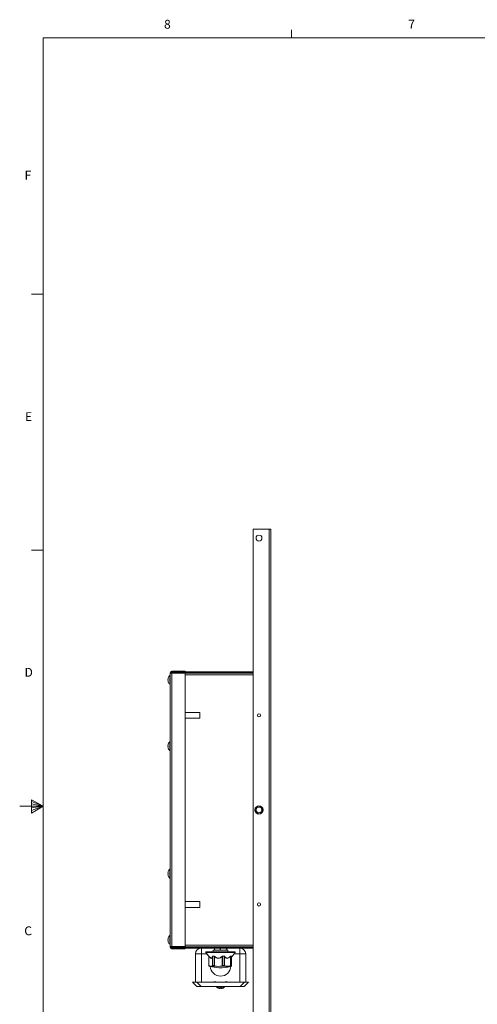
# Model space of a CAD drawing. Units: inches. Extents: x 1.1 to 87.1, y 0.7 to 67.6.
# Drawn here: x 1.1 to 20.5, y 25.8 to 67.4 of the extents above; entities that cross this region are included whole.
import ezdxf

# ---------------------------------------------------------------- set-up
doc = ezdxf.new("R2010")
doc.units = ezdxf.units.IN
doc.header["$MEASUREMENT"] = 0
doc.styles.add('SLDTEXTSTYLE0', font='GOTHIC.TTF', dxfattribs={"width": 0.913})

msp = doc.modelspace()

# ---------------------------------------------------------------- linework, layer by layer
at = {"color": 7, "linetype": 'Continuous', "lineweight": 0}
for p, q in [((12.592, 66.642), (12.592, 66.982)), ((2.092, 66.642), (86.092, 66.642)), ((2.092, 66.642), (2.092, 1.642)), ((2.092, 55.806), (1.592, 55.806)), ((2.092, 44.974), (1.592, 44.974)), ((1.596, 34.405), (1.596, 33.849)), ((2.092, 34.142), (1.596, 34.405)), ((1.596, 34.331), (2.092, 34.142)), ((1.596, 34.235), (2.092, 34.142)), ((2.092, 34.142), (1.092, 34.142)), ((1.596, 33.849), (2.092, 34.142)), ((1.596, 33.959), (2.092, 34.142)), ((1.596, 34.065), (2.092, 34.142))]:
    msp.add_line(p, q, dxfattribs=at)
at = {"color": 7, "linetype": 'Continuous', "lineweight": 15}
for p, q in [((10.967, 45.856), (10.967, 22.106)), ((10.967, 45.856), (11.647, 45.856)), ((11.647, 22.106), (11.647, 45.856)), ((11.717, 45.856), (11.647, 45.856)), ((11.717, 22.106), (11.717, 45.856)), ((7.379, 39.574), (7.38, 39.574)), ((7.464, 39.673), (7.449, 39.673)), ((7.449, 39.289), (7.449, 39.673)), ((7.499, 39.786), (7.464, 39.786)), ((7.464, 39.786), (7.464, 39.762)), ((7.534, 39.762), (7.464, 39.762)), ((7.464, 28.2), (7.464, 39.762)), ((7.499, 39.786), (7.499, 39.762)), ((7.53, 39.79), (7.53, 39.825)), ((7.53, 39.825), (10.967, 39.825)), ((10.967, 39.79), (7.53, 39.79)), ((7.53, 39.77), (7.53, 39.762)), ((7.6, 39.77), (7.53, 39.77)), ((8.089, 39.856), (7.534, 39.856)), ((7.534, 39.825), (7.534, 39.856)), ((7.534, 39.762), (8.089, 39.762)), ((7.534, 28.2), (7.534, 39.762)), ((7.655, 39.77), (7.6, 39.77)), ((7.6, 39.762), (7.6, 39.77)), ((7.655, 39.762), (7.655, 39.77)), ((10.967, 39.77), (7.69, 39.77)), ((8.089, 39.825), (8.089, 39.856)), ((8.089, 28.2), (8.089, 39.762)), ((8.089, 39.7), (10.967, 39.7)), ((7.38, 39.5), (7.363, 39.501)), ((7.363, 39.461), (7.38, 39.462)), ((7.38, 39.388), (7.379, 39.388)), ((7.449, 39.289), (7.464, 39.289)), ((8.717, 38.106), (8.089, 38.106)), ((8.717, 37.856), (8.717, 38.106)), ((8.089, 37.856), (8.717, 37.856)), ((7.38, 36.696), (7.363, 36.697)), ((7.363, 36.656), (7.38, 36.658)), ((7.379, 36.77), (7.38, 36.77)), ((7.464, 36.869), (7.449, 36.869)), ((7.449, 36.485), (7.449, 36.869)), ((7.38, 36.584), (7.379, 36.584)), ((7.449, 36.485), (7.464, 36.485)), ((7.38, 31.304), (7.363, 31.305)), ((7.363, 31.265), (7.38, 31.266)), ((7.379, 31.378), (7.38, 31.378)), ((7.464, 31.477), (7.449, 31.477)), ((7.449, 31.093), (7.449, 31.477)), ((7.38, 31.192), (7.379, 31.192)), ((7.449, 31.093), (7.464, 31.093)), ((8.717, 30.106), (8.089, 30.106)), ((8.717, 29.856), (8.717, 30.106)), ((8.089, 29.856), (8.717, 29.856)), ((7.38, 28.5), (7.363, 28.501)), ((7.363, 28.461), (7.38, 28.462)), ((7.379, 28.574), (7.38, 28.574)), ((7.38, 28.388), (7.379, 28.388)), ((7.464, 28.673), (7.449, 28.673)), ((7.449, 28.289), (7.449, 28.673)), ((7.449, 28.289), (7.464, 28.289)), ((7.464, 28.2), (7.534, 28.2)), ((7.464, 28.176), (7.464, 28.2)), ((7.499, 28.176), (7.464, 28.176)), ((7.499, 28.176), (7.499, 28.2)), ((7.53, 28.2), (7.53, 28.192)), ((7.53, 28.192), (7.6, 28.192)), ((7.53, 28.172), (7.53, 28.137)), ((10.967, 28.172), (7.53, 28.172)), ((7.53, 28.137), (10.967, 28.137)), ((8.089, 28.2), (7.534, 28.2)), ((7.534, 28.137), (7.534, 28.106)), ((7.534, 28.106), (8.089, 28.106)), ((7.6, 28.192), (7.6, 28.2)), ((7.655, 28.192), (7.6, 28.192)), ((7.655, 28.2), (7.655, 28.192)), ((7.69, 28.192), (10.967, 28.192)), ((10.967, 28.262), (8.089, 28.262)), ((8.089, 28.137), (8.089, 28.106)), ((8.155, 28.127), (8.155, 28.137)), ((8.405, 28.127), (8.155, 28.127)), ((8.405, 28.137), (8.405, 28.127)), ((8.71, 28.127), (8.405, 28.127)), ((8.78, 27.887), (8.78, 28.137)), ((8.972, 27.981), (8.972, 27.946)), ((9.592, 27.981), (8.972, 27.981)), ((8.972, 27.946), (9.042, 27.857)), ((9.592, 27.946), (8.972, 27.946)), ((9.28, 28.043), (9.28, 27.981)), ((9.592, 28.043), (9.28, 28.043)), ((9.329, 28.062), (9.329, 28.121)), ((9.342, 28.172), (9.342, 28.182)), ((9.572, 28.062), (9.572, 28.121)), ((9.905, 28.043), (9.592, 28.043)), ((10.212, 27.981), (9.592, 27.981)), ((10.212, 27.946), (9.592, 27.946)), ((9.793, 28.135), (9.788, 28.137)), ((9.842, 28.182), (9.842, 28.172)), ((9.85, 28.043), (9.856, 28.046)), ((9.857, 28.062), (9.857, 28.121)), ((9.905, 27.981), (9.905, 28.043)), ((10.041, 28.192), (10.041, 28.172)), ((10.062, 27.755), (10.212, 27.946)), ((10.205, 28.172), (10.205, 28.192)), ((10.212, 27.946), (10.212, 27.981)), ((10.405, 27.887), (10.405, 28.137)), ((10.905, 28.127), (10.475, 28.127)), ((10.905, 28.127), (10.905, 28.137)), ((10.967, 28.127), (10.905, 28.127)), ((8.53, 27.887), (8.78, 27.887)), ((8.53, 26.699), (8.53, 27.887)), ((9.018, 27.887), (8.78, 27.887)), ((8.78, 27.887), (8.78, 26.699)), ((9.089, 27.798), (9.091, 27.798)), ((9.092, 27.793), (9.092, 27.392)), ((9.094, 27.788), (9.092, 27.788)), ((9.094, 27.392), (9.094, 27.788)), ((9.1, 27.778), (9.1, 27.392)), ((9.251, 27.392), (9.251, 27.778)), ((9.254, 27.798), (9.317, 27.798)), ((9.318, 27.788), (9.256, 27.788)), ((9.256, 27.788), (9.256, 27.392)), ((9.318, 27.392), (9.318, 27.788)), ((9.33, 27.778), (9.33, 27.382)), ((9.661, 27.382), (9.661, 27.778)), ((9.673, 27.798), (9.75, 27.798)), ((9.749, 27.788), (9.673, 27.788)), ((9.673, 27.788), (9.673, 27.392)), ((9.749, 27.392), (9.749, 27.788)), ((9.758, 27.778), (9.758, 27.392)), ((10.019, 27.392), (10.019, 27.778)), ((10.028, 27.788), (10.028, 27.392)), ((10.061, 27.788), (10.028, 27.788)), ((10.031, 27.798), (10.064, 27.798)), ((10.061, 27.392), (10.061, 27.788)), ((10.062, 27.392), (10.062, 27.785)), ((10.405, 27.887), (10.166, 27.887)), ((10.405, 27.887), (10.655, 27.887)), ((10.405, 26.699), (10.405, 27.887)), ((10.655, 27.887), (10.655, 26.699)), ((9.092, 27.392), (9.094, 27.392)), ((9.1, 27.392), (9.094, 27.392)), ((9.105, 27.377), (9.103, 27.377)), ((9.107, 27.376), (9.107, 27.376)), ((9.131, 27.369), (9.107, 27.376)), ((9.256, 27.392), (9.251, 27.392)), ((9.256, 27.392), (9.318, 27.392)), ((9.34, 27.377), (9.264, 27.377)), ((9.542, 27.302), (9.542, 27.302)), ((9.542, 27.302), (9.542, 27.302)), ((9.542, 27.302), (9.542, 27.302)), ((9.745, 27.377), (9.653, 27.377)), ((9.673, 27.392), (9.749, 27.392)), ((9.758, 27.392), (9.749, 27.392)), ((10.019, 27.392), (10.028, 27.392)), ((10.051, 27.377), (10.019, 27.377)), ((10.028, 27.392), (10.061, 27.392)), ((10.061, 27.392), (10.062, 27.392)), ((8.592, 26.511), (8.405, 26.699)), ((8.405, 26.699), (8.581, 26.699)), ((8.581, 26.699), (8.769, 26.511)), ((10.603, 26.699), (8.581, 26.699)), ((9.392, 26.712), (9.311, 26.712)), ((9.311, 26.712), (9.311, 26.699)), ((9.392, 26.712), (9.392, 26.7)), ((9.392, 26.7), (9.792, 26.7)), ((9.873, 26.712), (9.792, 26.712)), ((9.792, 26.712), (9.792, 26.7)), ((9.873, 26.712), (9.873, 26.699)), ((10.415, 26.511), (10.603, 26.699)), ((10.78, 26.699), (10.592, 26.511)), ((10.603, 26.699), (10.78, 26.699)), ((8.769, 26.511), (8.592, 26.511)), ((8.769, 26.511), (10.415, 26.511)), ((9.421, 26.503), (9.421, 26.486)), ((9.592, 26.503), (9.421, 26.503)), ((9.592, 26.486), (9.421, 26.486)), ((9.533, 26.511), (9.533, 26.503)), ((9.57, 26.461), (9.57, 26.422)), ((9.57, 26.461), (9.62, 26.461)), ((9.763, 26.503), (9.592, 26.503)), ((9.763, 26.486), (9.592, 26.486)), ((9.62, 26.422), (9.62, 26.461)), ((9.651, 26.503), (9.651, 26.511)), ((9.763, 26.486), (9.763, 26.503)), ((10.592, 26.511), (10.415, 26.511))]:
    msp.add_line(p, q, dxfattribs=at)
at = {"color": 7, "linetype": 'Continuous', "lineweight": 15, "flags": 128}
for points in [[(9.387, 28.172), (9.385, 28.173), (9.382, 28.175), (9.38, 28.177), (9.378, 28.181), (9.377, 28.186), (9.376, 28.191), (9.375, 28.192)], [(9.615, 28.172), (9.613, 28.173), (9.611, 28.175), (9.608, 28.177), (9.606, 28.181), (9.605, 28.186), (9.604, 28.191), (9.604, 28.192)], [(9.615, 28.172), (9.619, 28.173), (9.622, 28.175), (9.625, 28.177), (9.628, 28.181), (9.63, 28.186), (9.631, 28.191), (9.632, 28.192)], [(9.82, 28.172), (9.824, 28.173), (9.827, 28.175), (9.83, 28.177), (9.833, 28.181), (9.835, 28.186), (9.836, 28.191), (9.837, 28.192)], [(10.063, 27.787), (10.062, 27.786), (10.062, 27.786)], [(10.054, 27.379), (10.053, 27.378), (10.051, 27.377)]]:
    msp.add_lwpolyline(points, dxfattribs=at)
at = {"color": 7, "linetype": 'Continuous', "lineweight": 15}
for centre, radius in [((11.217, 45.481), 0.125), ((11.217, 37.981), 0.068), ((11.217, 33.981), 0.174), ((11.217, 33.981), 0.123), ((11.217, 29.981), 0.068)]:
    msp.add_circle(centre, radius, dxfattribs=at)
for centre, radius, start, end in [((7.617, 39.481), 0.255, 158.6466, 175.4201), ((7.616, 39.481), 0.254, 130.8954, 158.4625), ((7.534, 39.786), 0.07, 90, 180), ((7.534, 39.786), 0.035, 96.6192, 180), ((7.617, 39.481), 0.255, 184.5799, 201.3534), ((7.69, 39.481), 0.311, 176.5068, 183.4932), ((7.616, 39.481), 0.254, 201.5375, 229.1046), ((7.617, 36.677), 0.255, 158.6466, 175.4201), ((7.617, 36.677), 0.255, 184.5799, 201.3534), ((7.616, 36.677), 0.254, 130.8954, 158.4625), ((7.69, 36.677), 0.311, 176.5068, 183.4932), ((7.616, 36.677), 0.254, 201.5375, 229.1046), ((7.617, 31.285), 0.255, 158.6466, 175.4201), ((7.617, 31.285), 0.255, 184.5799, 201.3534), ((7.616, 31.285), 0.254, 130.8954, 158.4625), ((7.69, 31.285), 0.311, 176.5068, 183.4932), ((7.616, 31.285), 0.254, 201.5375, 229.1046), ((7.617, 28.481), 0.255, 158.6466, 175.4201), ((7.617, 28.481), 0.255, 184.5799, 201.3534), ((7.616, 28.481), 0.254, 130.8954, 158.4625), ((7.69, 28.481), 0.311, 176.5068, 183.4932), ((7.616, 28.481), 0.254, 201.5375, 229.1046), ((7.534, 28.176), 0.07, 180, 270), ((7.534, 28.176), 0.035, 180, 263.3808), ((8.78, 27.887), 0.25, 90, 180), ((9.451, 27.615), 0.52, 76.5334, 103.4666), ((9.451, 28.485), 0.44, 254.0054, 285.9946), ((9.364, 28.202), 0.03, 199.4712, 270), ((9.364, 28.202), 0.0299, 199.3312, 269.9055), ((9.387, 28.202), 0.0299, 199.3054, 269.9313), ((9.82, 28.202), 0.0299, 270.0945, 340.6688), ((10.405, 27.887), 0.25, 0, 90), ((7.684, 26.737), 1.761, 37.0583, 39.5075), ((9.077, 27.788), 0.0156, 359.9991, 38.1891), ((9.058, 27.753), 0.0553, 37.614, 53.2242), ((9.079, 27.788), 0.0157, 359.9863, 38.0557), ((9.147, 27.792), 0.0548, 178.7317, 184.3952), ((9.061, 27.765), 0.0402, 18.567, 35.4978), ((9.092, 27.784), 0.0104, 320.0088, 16.6989), ((9.239, 27.776), 0.0122, 6.6545, 64.9194), ((9.235, 27.788), 0.0209, 359.3597, 26.811), ((9.313, 27.761), 0.0369, 45.1995, 84.5895), ((9.294, 27.788), 0.0248, 359.3129, 22.1488), ((9.315, 27.772), 0.016, 18.3372, 76.5025), ((9.396, 27.724), 0.0847, 131.8733, 140.9093), ((9.495, 27.93), 0.225, 222.6058, 317.3942), ((9.674, 27.767), 0.0305, 91.4446, 139.1703), ((9.633, 27.758), 0.0339, 34.9353, 59.0386), ((9.752, 27.788), 0.0795, 173.3205, 180.2985), ((9.79, 27.788), 0.0415, 167.0952, 180.5289), ((9.75, 27.779), 0.0191, 26.5956, 90.8633), ((9.775, 27.77), 0.0195, 115.2108, 155.8454), ((10.036, 27.768), 0.0299, 99.9628, 140.7849), ((10.044, 27.8), 0.0335, 201.8858, 221.3584), ((10.045, 27.788), 0.0171, 146.0559, 180.341), ((10.077, 27.788), 0.0163, 143.8413, 180.1804), ((10.067, 27.786), 0.00495, 167.3746, 186.478), ((9.108, 27.392), 0.0156, 180, 252.2275), ((9.11, 27.392), 0.0156, 179.9236, 252.0623), ((9.112, 27.388), 0.0128, 161.9202, 238.1411), ((9.592, 28.903), 1.602, 252.2275, 252.3802), ((9.592, 28.903), 1.602, 253.2791, 267.3529), ((9.592, 27.387), 0.438, 183.3255, 357.1138), ((9.267, 27.393), 0.0156, 181.4675, 258.093), ((9.273, 27.391), 0.0162, 175.4193, 236.7665), ((9.371, 27.437), 0.0692, 220.4245, 233.4634), ((9.496, 28.073), 0.713, 257.3019, 282.6981), ((9, 15.994), 11.321, 87.2574, 87.379), ((9.592, 28.903), 1.602, 268.2152, 285.3884), ((9.49, 27.575), 0.258, 311.4777, 314.9605), ((9.724, 27.39), 0.025, 329.3859, 4.8781), ((9.741, 27.394), 0.0171, 285.8411, 354.8518), ((9.882, 27.827), 0.47, 253.0897, 286.9103), ((9.888, 27.807), 0.435, 252.499, 287.501), ((9.999, 27.385), 0.021, 337.9285, 19.513), ((10.012, 27.392), 0.0155, 292.9865, 2.0847), ((10.045, 27.392), 0.0156, 290.1941, 1.0493), ((10.046, 27.392), 0.0156, 299.0145, 0), ((9.321, 26.713), 0.0655, 347.1293, 359.1707), ((9.869, 26.714), 0.0712, 181.3103, 192.3897), ((9.592, 26.677), 0.256, 228.1647, 265.1437), ((9.592, 26.677), 0.256, 276.3324, 311.8353)]:
    msp.add_arc(centre, radius, start, end, dxfattribs=at)
for points, knots in [([(7.69, 39.77), (7.687, 39.769), (7.683, 39.769), (7.68, 39.763), (7.68, 39.762)], [0, 0, 0, 0, 0.874806, 1, 1, 1, 1]), ([(11.123, 34.09), (11.111, 34.057), (11.095, 34.011), (11.079, 33.966), (11.075, 33.954)], [0, 0, 0, 0, 0.729905, 1, 1, 1, 1]), ([(11.075, 33.954), (11.098, 33.927), (11.13, 33.89), (11.161, 33.854), (11.17, 33.845)], [0, 0, 0, 0, 0.729905, 1, 1, 1, 1]), ([(11.264, 34.117), (11.255, 34.115), (11.214, 34.108), (11.165, 34.098), (11.128, 34.091), (11.123, 34.09)], [0, 0, 0, 0, 0.206727, 0.880246, 1, 1, 1, 1]), ([(11.17, 33.845), (11.175, 33.846), (11.212, 33.853), (11.261, 33.862), (11.302, 33.87), (11.311, 33.872)], [0, 0, 0, 0, 0.119754, 0.793273, 1, 1, 1, 1]), ([(11.359, 34.008), (11.336, 34.035), (11.304, 34.072), (11.273, 34.108), (11.264, 34.117)], [0, 0, 0, 0, 0.729905, 1, 1, 1, 1]), ([(11.311, 33.872), (11.323, 33.905), (11.339, 33.951), (11.355, 33.996), (11.359, 34.008)], [0, 0, 0, 0, 0.729905, 1, 1, 1, 1]), ([(7.68, 28.2), (7.68, 28.199), (7.683, 28.193), (7.687, 28.193), (7.69, 28.192)], [0, 0, 0, 0, 0.1251937, 1, 1, 1, 1]), ([(9.334, 28.123), (9.333, 28.129), (9.332, 28.141), (9.33, 28.133), (9.33, 28.123), (9.329, 28.121)], [0, 0, 0, 0, 0.434288, 0.881764, 1, 1, 1, 1]), ([(9.334, 28.06), (9.333, 28.054), (9.332, 28.041), (9.331, 28.046), (9.33, 28.058), (9.329, 28.062)], [0, 0, 0, 0, 0.369399, 0.749826, 1, 1, 1, 1]), ([(9.41, 28.137), (9.396, 28.135), (9.371, 28.131), (9.346, 28.126), (9.334, 28.123)], [0, 0, 0, 0, 0.529897, 1, 1, 1, 1]), ([(9.41, 28.043), (9.396, 28.046), (9.371, 28.05), (9.346, 28.057), (9.334, 28.06)], [0, 0, 0, 0, 0.530166, 1, 1, 1, 1]), ([(9.857, 28.062), (9.856, 28.055), (9.856, 28.045), (9.856, 28.048), (9.856, 28.048)], [0, 0, 0, 0, 0.768589, 1, 1, 1, 1]), ([(9.251, 27.778), (9.249, 27.764), (9.245, 27.733), (9.227, 27.703), (9.196, 27.699), (9.154, 27.722), (9.12, 27.756), (9.1, 27.778)], [0, 0, 0, 0, 0.17534, 0.39281, 0.560209, 0.726649, 1, 1, 1, 1]), ([(9.102, 27.787), (9.103, 27.786), (9.123, 27.764), (9.154, 27.732), (9.194, 27.709), (9.223, 27.713), (9.24, 27.743), (9.243, 27.774), (9.244, 27.787)], [0, 0, 0, 0, 0.018567, 0.276047, 0.440901, 0.60559, 0.82238, 1, 1, 1, 1]), ([(9.254, 27.798), (9.254, 27.798), (9.252, 27.798), (9.249, 27.797), (9.245, 27.793), (9.245, 27.789), (9.244, 27.787)], [0, 0, 0, 0, 0.019814, 0.279753, 0.586777, 1, 1, 1, 1]), ([(9.256, 27.788), (9.256, 27.788), (9.256, 27.788), (9.255, 27.788), (9.253, 27.787), (9.252, 27.783), (9.251, 27.78), (9.251, 27.778)], [0, 0, 0, 0, 0.016051, 0.093898, 0.235189, 0.533118, 1, 1, 1, 1]), ([(9.339, 27.787), (9.341, 27.786), (9.366, 27.764), (9.411, 27.732), (9.48, 27.709), (9.547, 27.713), (9.605, 27.743), (9.637, 27.774), (9.651, 27.787)], [0, 0, 0, 0, 0.018573, 0.27605, 0.440903, 0.605592, 0.822386, 1, 1, 1, 1]), ([(9.661, 27.778), (9.662, 27.78), (9.664, 27.783), (9.668, 27.787), (9.671, 27.788), (9.672, 27.788), (9.672, 27.788), (9.673, 27.788)], [0, 0, 0, 0, 0.466882, 0.764811, 0.906102, 0.983949, 1, 1, 1, 1]), ([(9.749, 27.788), (9.749, 27.788), (9.751, 27.788), (9.753, 27.787), (9.756, 27.783), (9.757, 27.78), (9.758, 27.778)], [0, 0, 0, 0, 0.1355538, 0.2473425, 0.5325506, 1, 1, 1, 1]), ([(10.019, 27.778), (10.002, 27.764), (9.964, 27.733), (9.905, 27.703), (9.848, 27.699), (9.795, 27.722), (9.772, 27.756), (9.758, 27.778)], [0, 0, 0, 0, 0.175339, 0.392809, 0.560209, 0.726648, 1, 1, 1, 1]), ([(9.767, 27.787), (9.768, 27.786), (9.78, 27.764), (9.804, 27.732), (9.851, 27.709), (9.905, 27.713), (9.961, 27.743), (9.997, 27.774), (10.013, 27.787)], [0, 0, 0, 0, 0.018568, 0.276047, 0.440901, 0.60559, 0.822381, 1, 1, 1, 1]), ([(10.019, 27.778), (10.02, 27.78), (10.022, 27.783), (10.025, 27.787), (10.027, 27.788), (10.028, 27.788), (10.028, 27.788), (10.028, 27.788)], [0, 0, 0, 0, 0.466882, 0.7648109, 0.9061019, 0.9839486, 1, 1, 1, 1]), ([(10.061, 27.788), (10.061, 27.788), (10.062, 27.788), (10.062, 27.787), (10.062, 27.786), (10.062, 27.786)], [0, 0, 0, 0, 0.364903, 0.665832, 1, 1, 1, 1]), ([(10.063, 27.787), (10.064, 27.789), (10.066, 27.793), (10.066, 27.797), (10.065, 27.797), (10.064, 27.798)], [0, 0, 0, 0, 0.41392, 0.70685, 1, 1, 1, 1]), ([(9.1, 27.392), (9.129, 27.385), (9.188, 27.369), (9.238, 27.372), (9.247, 27.386), (9.251, 27.392)], [0, 0, 0, 0, 0.357642, 0.729991, 1, 1, 1, 1]), ([(9.264, 27.377), (9.259, 27.371), (9.249, 27.357), (9.197, 27.354), (9.135, 27.37), (9.105, 27.377)], [0, 0, 0, 0, 0.269895, 0.642435, 1, 1, 1, 1]), ([(9.33, 27.382), (9.332, 27.38), (9.335, 27.378), (9.339, 27.378), (9.34, 27.377)], [0, 0, 0, 0, 0.734992, 1, 1, 1, 1]), ([(9.653, 27.377), (9.655, 27.378), (9.658, 27.379), (9.66, 27.381), (9.661, 27.382)], [0, 0, 0, 0, 0.729809, 1, 1, 1, 1]), ([(10.016, 27.359), (10.016, 27.359), (10.014, 27.357), (10.034, 27.368), (10.051, 27.377)], [0, 0, 0, 0, 0.127766, 1, 1, 1, 1])]:
    msp.add_open_spline(points, degree=3, knots=knots, dxfattribs=at)
for points in [[(9.658, 28.137), (9.572, 28.121)], [(9.658, 28.043), (9.572, 28.062)], [(9.857, 28.121), (9.77, 28.137)], [(9.857, 28.062), (9.77, 28.043)], [(10.017, 27.36), (10.016, 27.359)]]:
    msp.add_open_spline(points, degree=1, dxfattribs=at)

# ---------------------------------------------------------------- texts
at = {"color": 7, "linetype": 'Continuous', "lineweight": 0, "char_height": 0.375, "attachment_point": 1, "style": 'SLDTEXTSTYLE0'}
for s, insert in [('8', (7.2, 67.406)), ('7', (17.533, 67.406)), ('F', (1.297, 61.026)), ('E', (1.316, 50.806)), ('D', (1.296, 39.99)), ('C', (1.285, 29.053))]:
    msp.add_mtext(s, dxfattribs=dict(at, insert=insert))

doc.saveas('drawing.dxf')
